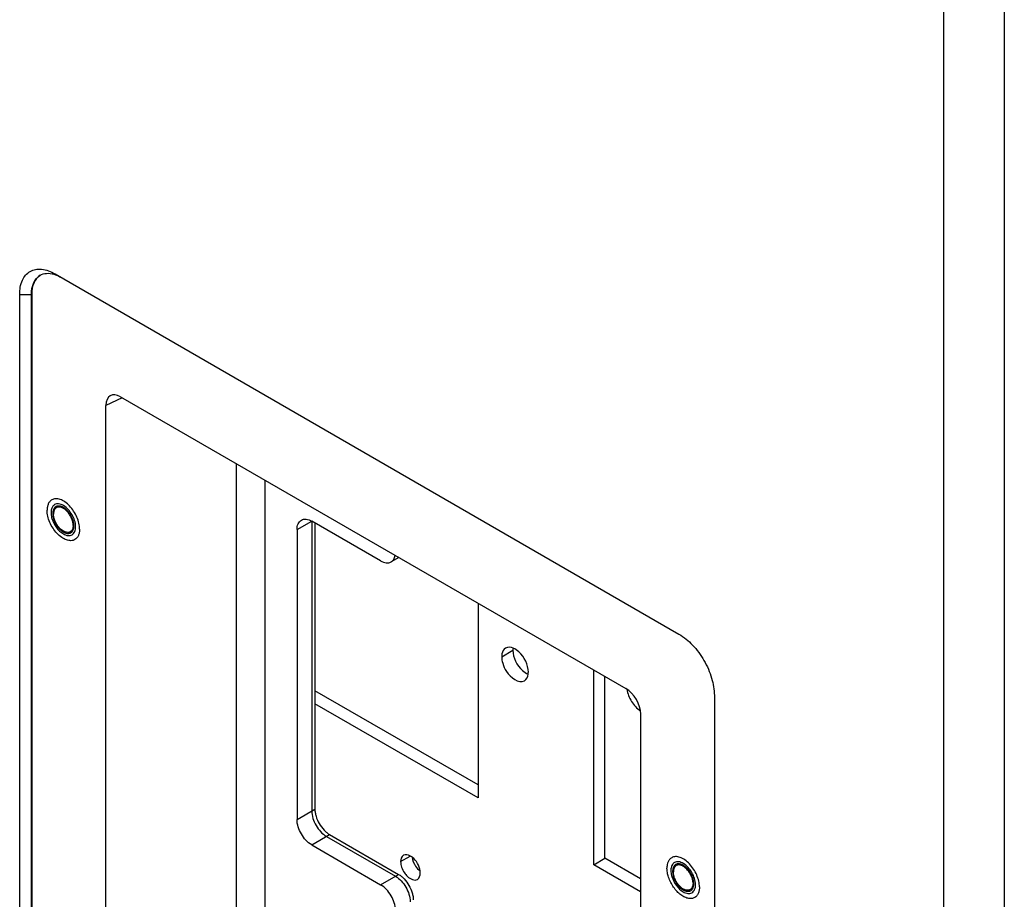
# Model space of a CAD drawing. Units: inches. Extents: x 0 to 151, y 0 to 98.
# Drawn here: x 16 to 22, y 56 to 61 of the extents above; entities that cross this region are included whole.
import ezdxf

# ---------------------------------------------------------------- set-up
doc = ezdxf.new("R2010")
doc.units = ezdxf.units.IN
doc.header["$LTSCALE"] = 8.311111
doc.header["$MEASUREMENT"] = 0
doc.linetypes.add('HIDDEN', pattern=[0.2, 0.1, -0.1])
doc.layers.get('0').update_dxf_attribs({"linetype": 'CONTINUOUS'})
doc.layers.add('02___PRT_ALL_AXES', color=7, linetype='CONTINUOUS')
doc.layers.add('DEFAULT_2', color=8, linetype='HIDDEN')

msp = doc.modelspace()

# ---------------------------------------------------------------- linework, layer by layer
at = {"color": 7, "linetype": 'CONTINUOUS'}
for p, q in [((21.1637, 73.257), (21.1637, 37.2474)), ((21.5078, 73.2518), (21.5078, 37.2716)), ((16.1366, 59.7478), (19.6665, 57.7098)), ((15.9361, 52.785), (15.9361, 59.6321)), ((15.9361, 59.6321), (16.0029, 59.6321)), ((16.0029, 59.6321), (16.0049, 59.6332)), ((16.0029, 52.785), (16.0029, 59.6321)), ((16.0049, 59.6332), (16.0049, 52.7861)), ((16.5164, 59.0471), (16.4238, 59.0042)), ((16.4238, 52.9314), (16.4238, 59.0042)), ((16.5072, 59.0524), (19.3666, 57.4015)), ((17.1608, 58.675), (17.1608, 53.357)), ((17.3234, 58.5812), (17.3234, 53.3545)), ((17.5054, 58.3008), (17.5889, 58.349)), ((17.5889, 58.349), (17.5889, 56.7095)), ((17.9787, 58.124), (17.5889, 58.349)), ((17.6066, 58.3388), (17.6066, 56.7197)), ((17.5054, 58.3008), (17.5054, 56.6613)), ((18.0816, 58.1434), (18.0377, 58.1181)), ((18.6638, 57.5816), (18.7274, 57.6183)), ((19.2481, 56.4417), (19.2481, 57.4699)), ((18.5303, 56.8561), (17.6066, 57.3894)), ((19.867, 57.3626), (19.867, 50.5156)), ((19.45, 57.2571), (19.45, 51.1843)), ((17.5054, 56.6613), (17.6066, 56.7197)), ((17.5889, 56.5167), (17.6901, 56.5751)), ((17.6724, 56.5649), (18.0622, 56.3399)), ((17.6901, 56.5751), (18.0799, 56.3501)), ((17.5889, 56.5167), (17.9787, 56.2917)), ((19.1845, 56.4049), (19.2481, 56.4417)), ((19.45, 56.3251), (19.2481, 56.4417)), ((17.9787, 56.2917), (18.0799, 56.3501))]:
    msp.add_line(p, q, dxfattribs=at)
at = {"color": 3, "linetype": 'CONTINUOUS'}
for p, q in [((18.5303, 57.8844), (18.5303, 56.7826)), ((19.1845, 56.4049), (19.1845, 57.5067)), ((18.5303, 56.7826), (17.6066, 57.3159)), ((19.45, 56.2516), (19.1845, 56.4049))]:
    msp.add_line(p, q, dxfattribs=at)
at = {"color": 7, "linetype": 'CONTINUOUS'}
for centre, radius, start, end in [((16.0867, 59.5983), 0.1539, 71.663, 73.6747), ((16.1362, 58.3562), 0.0937, 59.1412, 59.9985), ((19.6439, 56.3311), 0.0937, 59.1412, 59.9985)]:
    msp.add_arc(centre, radius, start, end, dxfattribs=at)
for centre, major_axis, ratio, start_param, end_param in [((16.5074, 58.9557), (-0.0592, 0.1026), 0.575778, 5.499165, 7.067223), ((19.3664, 57.3051), (-0.0591, 0.1023), 0.57894, -2.354816, -0.786759)]:
    msp.add_ellipse(centre, major_axis=major_axis, ratio=ratio, start_param=start_param, end_param=end_param, dxfattribs=at)
for points, knots in [([(15.9361, 59.6321), (15.9361, 59.6591), (15.9419, 59.699), (15.968, 59.7417), (15.9939, 59.7635), (16.0257, 59.775), (16.0757, 59.7763), (16.1131, 59.7613), (16.1366, 59.7478)], [0, 0, 0, 0, 0.273838, 0.390783, 0.500002, 0.60922, 0.726165, 1, 1, 1, 1]), ([(16.0029, 59.6321), (16.0029, 59.6546), (16.0084, 59.6965), (16.0359, 59.731), (16.0519, 59.7402)], [0, 0, 0, 0, 0.55075, 1, 1, 1, 1]), ([(16.0528, 59.7408), (16.0372, 59.7314), (16.0103, 59.6971), (16.0049, 59.6555), (16.0049, 59.6332)], [0, 0, 0, 0, 0.449508, 1, 1, 1, 1]), ([(16.0519, 59.7402), (16.0627, 59.7465), (16.0894, 59.754), (16.1164, 59.75), (16.13, 59.746)], [0, 0, 0, 0, 0.470356, 1, 1, 1, 1]), ([(16.1352, 59.7444), (16.1381, 59.7434), (16.1501, 59.739), (16.1616, 59.7334), (16.17, 59.7285)], [0, 0, 0, 0, 0.239412, 1, 1, 1, 1]), ([(16.1181, 58.4696), (16.1138, 58.4671), (16.1057, 58.4604), (16.0972, 58.4464), (16.0921, 58.4292), (16.0911, 58.4167), (16.0911, 58.4101)], [0, 0, 0, 0, 0.217772, 0.450952, 0.710198, 1, 1, 1, 1]), ([(16.275, 58.3039), (16.275, 58.315), (16.2719, 58.3384), (16.2603, 58.3727), (16.2424, 58.4058), (16.2197, 58.4348), (16.194, 58.4576), (16.1707, 58.4703), (16.1525, 58.4752), (16.14, 58.4761), (16.1283, 58.4744), (16.1213, 58.4714), (16.1181, 58.4696)], [0, 0, 0, 0, 0.12868, 0.270273, 0.417429, 0.561775, 0.695446, 0.812711, 0.864676, 0.91251, 0.95714, 1, 1, 1, 1]), ([(16.1831, 58.4374), (16.1749, 58.4421), (16.1586, 58.4488), (16.1405, 58.4461), (16.1338, 58.4422)], [0, 0, 0, 0, 0.550745, 1, 1, 1, 1]), ([(16.2481, 58.2444), (16.2448, 58.2426), (16.2378, 58.2396), (16.2261, 58.2379), (16.2136, 58.2389), (16.1954, 58.2437), (16.1721, 58.2564), (16.1464, 58.2792), (16.1237, 58.3083), (16.1058, 58.3413), (16.0942, 58.3756), (16.0911, 58.399), (16.0911, 58.4101)], [0, 0, 0, 0, 0.04286, 0.08749, 0.135324, 0.187289, 0.304554, 0.438225, 0.582571, 0.729727, 0.87132, 1, 1, 1, 1]), ([(16.1338, 58.4422), (16.1289, 58.4394), (16.12, 58.4303), (16.1135, 58.4111), (16.113, 58.3879), (16.1201, 58.3531), (16.1411, 58.312), (16.1678, 58.2854), (16.1831, 58.2766)], [0, 0, 0, 0, 0.087148, 0.186863, 0.304543, 0.438686, 0.730137, 1, 1, 1, 1]), ([(16.1437, 58.4252), (16.1411, 58.4237), (16.1362, 58.4196), (16.1311, 58.4112), (16.128, 58.4007), (16.1274, 58.3931), (16.1274, 58.3892)], [0, 0, 0, 0, 0.217773, 0.450953, 0.710193, 1, 1, 1, 1]), ([(16.2387, 58.3249), (16.2387, 58.3316), (16.2368, 58.3457), (16.2298, 58.3665), (16.219, 58.3865), (16.2052, 58.4042), (16.1896, 58.4179), (16.1734, 58.4268), (16.1597, 58.4295), (16.1499, 58.4281), (16.1456, 58.4263), (16.1437, 58.4252)], [0, 0, 0, 0, 0.128736, 0.270391, 0.41761, 0.56202, 0.695748, 0.813064, 0.912472, 0.957121, 1, 1, 1, 1]), ([(16.2526, 58.3182), (16.2523, 58.3416), (16.2362, 58.3877), (16.2044, 58.4247), (16.1843, 58.4367)], [0, 0, 0, 0, 0.499995, 1, 1, 1, 1]), ([(16.2224, 58.2888), (16.2205, 58.2877), (16.2162, 58.2859), (16.2064, 58.2845), (16.1927, 58.2872), (16.1765, 58.2961), (16.1609, 58.3099), (16.1471, 58.3275), (16.1363, 58.3475), (16.1293, 58.3683), (16.1274, 58.3824), (16.1274, 58.3892)], [0, 0, 0, 0, 0.042879, 0.087528, 0.186936, 0.304252, 0.43798, 0.58239, 0.729609, 0.871264, 1, 1, 1, 1]), ([(17.5054, 58.3008), (17.5054, 58.312), (17.5081, 58.333), (17.5219, 58.3502), (17.5299, 58.3548)], [0, 0, 0, 0, 0.550749, 1, 1, 1, 1]), ([(17.5299, 58.3548), (17.5378, 58.3594), (17.5596, 58.3627), (17.5791, 58.3546), (17.5889, 58.349)], [0, 0, 0, 0, 0.449253, 1, 1, 1, 1]), ([(16.2387, 58.3249), (16.2387, 58.3209), (16.2381, 58.3133), (16.2351, 58.3029), (16.2299, 58.2944), (16.225, 58.2903), (16.2224, 58.2888)], [0, 0, 0, 0, 0.289807, 0.549047, 0.782227, 1, 1, 1, 1]), ([(16.2323, 58.2718), (16.2391, 58.2757), (16.2507, 58.2906), (16.2528, 58.3086), (16.2526, 58.3182)], [0, 0, 0, 0, 0.4478, 1, 1, 1, 1]), ([(16.275, 58.3039), (16.275, 58.2973), (16.274, 58.2848), (16.2689, 58.2676), (16.2604, 58.2536), (16.2523, 58.2469), (16.2481, 58.2444)], [0, 0, 0, 0, 0.289802, 0.549048, 0.782228, 1, 1, 1, 1]), ([(16.1831, 58.2766), (16.1912, 58.2719), (16.2075, 58.2652), (16.2256, 58.2679), (16.2323, 58.2718)], [0, 0, 0, 0, 0.550745, 1, 1, 1, 1]), ([(17.9787, 58.124), (17.9884, 58.1183), (18.0079, 58.1102), (18.0297, 58.1135), (18.0377, 58.1181)], [0, 0, 0, 0, 0.550747, 1, 1, 1, 1]), ([(18.0377, 58.1181), (18.0437, 58.1216), (18.0547, 58.1329), (18.0594, 58.1475), (18.0608, 58.1554)], [0, 0, 0, 0, 0.465236, 1, 1, 1, 1]), ([(19.6665, 57.7098), (19.695, 57.6934), (19.7488, 57.6481), (19.8117, 57.5622), (19.8547, 57.4648), (19.867, 57.3955), (19.867, 57.3626)], [0, 0, 0, 0, 0.237218, 0.499999, 0.76278, 1, 1, 1, 1]), ([(18.7281, 57.6293), (18.7278, 57.6275), (18.7275, 57.6239), (18.7274, 57.6202), (18.7274, 57.6183)], [0, 0, 0, 0, 0.491949, 1, 1, 1, 1]), ([(18.7274, 57.6183), (18.7274, 57.5763), (18.756, 57.5202), (18.8009, 57.4879), (18.8126, 57.4829)], [0, 0, 0, 0, 0.767472, 1, 1, 1, 1]), ([(19.3721, 57.3979), (19.3758, 57.3733), (19.3947, 57.3268), (19.4282, 57.2889), (19.4484, 57.2757)], [0, 0, 0, 0, 0.506536, 1, 1, 1, 1]), ([(17.6066, 56.7197), (17.6066, 56.7131), (17.6078, 56.6994), (17.6144, 56.6712), (17.6296, 56.6366), (17.652, 56.6061), (17.6731, 56.5863), (17.6844, 56.5784), (17.6901, 56.5751)], [0, 0, 0, 0, 0.114261, 0.237538, 0.500001, 0.762464, 0.88574, 1, 1, 1, 1]), ([(17.5889, 56.7095), (17.5889, 56.6809), (17.6085, 56.6244), (17.6476, 56.5792), (17.6724, 56.5649)], [0, 0, 0, 0, 0.500001, 1, 1, 1, 1]), ([(17.5889, 56.5167), (17.5641, 56.531), (17.525, 56.5762), (17.5054, 56.6327), (17.5054, 56.6613)], [0, 0, 0, 0, 0.499999, 1, 1, 1, 1]), ([(19.6258, 56.4445), (19.6214, 56.4419), (19.6131, 56.435), (19.6077, 56.4257), (19.6055, 56.4207)], [0, 0, 0, 0, 0.482141, 1, 1, 1, 1]), ([(19.7827, 56.2788), (19.7827, 56.2899), (19.7796, 56.3133), (19.768, 56.3476), (19.7501, 56.3806), (19.7274, 56.4097), (19.7017, 56.4325), (19.6784, 56.4452), (19.6602, 56.45), (19.6477, 56.451), (19.636, 56.4492), (19.629, 56.4463), (19.6258, 56.4445)], [0, 0, 0, 0, 0.12868, 0.270273, 0.417429, 0.561775, 0.695446, 0.812711, 0.864676, 0.91251, 0.95714, 1, 1, 1, 1]), ([(19.6055, 56.4207), (19.6044, 56.4182), (19.6002, 56.4067), (19.5988, 56.3943), (19.5988, 56.3849)], [0, 0, 0, 0, 0.230581, 1, 1, 1, 1]), ([(19.6415, 56.4171), (19.6366, 56.4143), (19.6277, 56.4052), (19.6212, 56.386), (19.6207, 56.3628), (19.6278, 56.3279), (19.6488, 56.2869), (19.6755, 56.2603), (19.6908, 56.2515)], [0, 0, 0, 0, 0.087148, 0.186863, 0.304543, 0.438686, 0.730137, 1, 1, 1, 1]), ([(19.6514, 56.4001), (19.6488, 56.3986), (19.6439, 56.3945), (19.6388, 56.386), (19.6357, 56.3756), (19.6351, 56.368), (19.6351, 56.364)], [0, 0, 0, 0, 0.217773, 0.450953, 0.710193, 1, 1, 1, 1]), ([(19.6908, 56.4122), (19.6826, 56.4169), (19.6664, 56.4237), (19.6482, 56.421), (19.6415, 56.4171)], [0, 0, 0, 0, 0.550745, 1, 1, 1, 1]), ([(19.7464, 56.2997), (19.7464, 56.3065), (19.7446, 56.3206), (19.7375, 56.3414), (19.7267, 56.3614), (19.7129, 56.379), (19.6974, 56.3928), (19.6811, 56.4017), (19.6674, 56.4044), (19.6576, 56.403), (19.6533, 56.4012), (19.6514, 56.4001)], [0, 0, 0, 0, 0.128736, 0.270391, 0.41761, 0.56202, 0.695748, 0.813064, 0.912472, 0.957121, 1, 1, 1, 1]), ([(19.7603, 56.2931), (19.76, 56.3165), (19.7439, 56.3626), (19.7121, 56.3995), (19.692, 56.4115)], [0, 0, 0, 0, 0.499995, 1, 1, 1, 1]), ([(18.0622, 56.3399), (18.087, 56.3256), (18.1261, 56.2804), (18.1457, 56.2238), (18.1457, 56.1952)], [0, 0, 0, 0, 0.499999, 1, 1, 1, 1]), ([(18.0799, 56.3501), (18.0856, 56.3468), (18.0969, 56.3389), (18.118, 56.3191), (18.1403, 56.2886), (18.1556, 56.254), (18.1622, 56.2258), (18.1634, 56.212), (18.1634, 56.2054)], [0, 0, 0, 0, 0.11426, 0.237536, 0.499999, 0.762462, 0.885739, 1, 1, 1, 1]), ([(19.6055, 56.3415), (19.6044, 56.3452), (19.6007, 56.3594), (19.5988, 56.3741), (19.5988, 56.3849)], [0, 0, 0, 0, 0.263747, 1, 1, 1, 1]), ([(19.7558, 56.2193), (19.7531, 56.2177), (19.7473, 56.2152), (19.7343, 56.2125), (19.7159, 56.2141), (19.6935, 56.2231), (19.6711, 56.2384), (19.65, 56.2591), (19.6312, 56.284), (19.6159, 56.3117), (19.6084, 56.3315), (19.6055, 56.3415)], [0, 0, 0, 0, 0.043192, 0.087652, 0.184127, 0.295092, 0.421193, 0.559816, 0.706332, 0.855049, 1, 1, 1, 1]), ([(19.7301, 56.2637), (19.7282, 56.2626), (19.7239, 56.2608), (19.7142, 56.2594), (19.7004, 56.262), (19.6842, 56.2709), (19.6686, 56.2847), (19.6548, 56.3023), (19.644, 56.3224), (19.637, 56.3431), (19.6351, 56.3573), (19.6351, 56.364)], [0, 0, 0, 0, 0.042879, 0.087528, 0.186936, 0.304252, 0.43798, 0.58239, 0.729609, 0.871264, 1, 1, 1, 1]), ([(18.0622, 56.147), (18.0622, 56.1756), (18.0426, 56.2321), (18.0034, 56.2773), (17.9787, 56.2917)], [0, 0, 0, 0, 0.500001, 1, 1, 1, 1]), ([(19.7464, 56.2997), (19.7464, 56.2957), (19.7458, 56.2882), (19.7428, 56.2777), (19.7376, 56.2693), (19.7327, 56.2652), (19.7301, 56.2637)], [0, 0, 0, 0, 0.289807, 0.549047, 0.782227, 1, 1, 1, 1]), ([(19.74, 56.2466), (19.7468, 56.2506), (19.7584, 56.2655), (19.7605, 56.2834), (19.7603, 56.2931)], [0, 0, 0, 0, 0.4478, 1, 1, 1, 1]), ([(19.7827, 56.2788), (19.7827, 56.2722), (19.7817, 56.2597), (19.7766, 56.2425), (19.7681, 56.2285), (19.76, 56.2218), (19.7558, 56.2193)], [0, 0, 0, 0, 0.289802, 0.549048, 0.782228, 1, 1, 1, 1]), ([(19.6908, 56.2515), (19.6989, 56.2468), (19.7152, 56.2401), (19.7333, 56.2428), (19.74, 56.2466)], [0, 0, 0, 0, 0.550745, 1, 1, 1, 1])]:
    msp.add_open_spline(points, degree=3, knots=knots, dxfattribs=at)
at = {"color": 3, "linetype": 'CONTINUOUS'}
for points, knots in [([(18.6858, 57.6303), (18.6747, 57.6239), (18.665, 57.6049), (18.6638, 57.5869), (18.6638, 57.5816)], [0, 0, 0, 0, 0.705038, 1, 1, 1, 1]), ([(18.8144, 57.4946), (18.8144, 57.5366), (18.7858, 57.5927), (18.7409, 57.625), (18.7292, 57.63)], [0, 0, 0, 0, 0.767472, 1, 1, 1, 1]), ([(18.6695, 57.545), (18.6744, 57.5285), (18.6947, 57.4812), (18.7594, 57.4269), (18.7923, 57.4458)], [0, 0, 0, 0, 0.310867, 1, 1, 1, 1]), ([(18.8137, 57.4835), (18.8139, 57.4854), (18.8143, 57.489), (18.8144, 57.4927), (18.8144, 57.4946)], [0, 0, 0, 0, 0.491949, 1, 1, 1, 1])]:
    msp.add_open_spline(points, degree=3, knots=knots, dxfattribs=at)
for points in [[(18.7292, 57.63), (18.7159, 57.6356), (18.6983, 57.6375), (18.6858, 57.6303)], [(18.6638, 57.5816), (18.6638, 57.5692), (18.666, 57.5568), (18.6695, 57.545)], [(18.7923, 57.4458), (18.8048, 57.4531), (18.8119, 57.4692), (18.8137, 57.4835)]]:
    msp.add_open_spline(points, degree=3, dxfattribs=at)
at = {"layer": '02___PRT_ALL_AXES', "color": 7, "linetype": 'CONTINUOUS'}
msp.add_line((18.0918, 56.4221), (18.1461, 56.4535), dxfattribs=at)
at = {"layer": '02___PRT_ALL_AXES', "color": 3, "linetype": 'CONTINUOUS'}
for points in [[(18.1081, 56.4582), (18.0967, 56.4516), (18.0918, 56.4353), (18.0918, 56.4221)], [(18.2023, 56.3694), (18.1982, 56.399), (18.1811, 56.4287), (18.1577, 56.4473)], [(18.0918, 56.4221), (18.0918, 56.4116), (18.094, 56.401), (18.0973, 56.391)], [(18.0973, 56.391), (18.101, 56.38), (18.1063, 56.3694), (18.1128, 56.3598)], [(18.1869, 56.3218), (18.1983, 56.3284), (18.2032, 56.3446), (18.2032, 56.3578)]]:
    msp.add_open_spline(points, degree=3, dxfattribs=at)
for points, knots in [([(18.1577, 56.4473), (18.1535, 56.4506), (18.1395, 56.4603), (18.1186, 56.4642), (18.1081, 56.4582)], [0, 0, 0, 0, 0.306884, 1, 1, 1, 1]), ([(18.1128, 56.3598), (18.1179, 56.3521), (18.1347, 56.3304), (18.1699, 56.312), (18.1869, 56.3218)], [0, 0, 0, 0, 0.320914, 1, 1, 1, 1]), ([(18.2032, 56.3578), (18.2032, 56.3597), (18.203, 56.3636), (18.2026, 56.3674), (18.2023, 56.3694)], [0, 0, 0, 0, 0.489085, 1, 1, 1, 1])]:
    msp.add_open_spline(points, degree=3, knots=knots, dxfattribs=at)
at = {"layer": '02___PRT_ALL_AXES', "color": 7, "linetype": 'CONTINUOUS'}
for points in [[(18.1563, 56.4473), (18.1588, 56.4293), (18.1663, 56.4116), (18.1764, 56.3965)], [(18.1764, 56.3965), (18.1832, 56.3864), (18.1914, 56.377), (18.201, 56.3694)]]:
    msp.add_open_spline(points, degree=3, dxfattribs=at)
at = {"layer": 'DEFAULT_2', "color": 8, "linetype": 'HIDDEN'}
for points in [[(16.2432, 58.3223), (16.2431, 58.3235), (16.2429, 58.3258), (16.2426, 58.3288), (16.2424, 58.3311), (16.2423, 58.3326), (16.2422, 58.3338), (16.2422, 58.3347), (16.2421, 58.3354), (16.2421, 58.3359), (16.242, 58.3362), (16.242, 58.3364), (16.242, 58.3367), (16.2419, 58.337), (16.2418, 58.3375), (16.2416, 58.3383), (16.2414, 58.3392), (16.2411, 58.3405), (16.2407, 58.342), (16.2403, 58.3439), (16.2399, 58.3458), (16.2395, 58.3473), (16.2393, 58.3486), (16.239, 58.3495), (16.2389, 58.3503), (16.2387, 58.3508), (16.2387, 58.3511), (16.2386, 58.3514), (16.2385, 58.3516), (16.2384, 58.3519), (16.2382, 58.3525), (16.2379, 58.3533), (16.2376, 58.3542), (16.2371, 58.3555), (16.2366, 58.3571), (16.2359, 58.3589), (16.2352, 58.3608), (16.2346, 58.3624), (16.2341, 58.3637), (16.2338, 58.3646), (16.2335, 58.3654), (16.2333, 58.366), (16.2332, 58.3663), (16.2331, 58.3665), (16.233, 58.3667), (16.2328, 58.3671), (16.2326, 58.3676), (16.2322, 58.3684), (16.2317, 58.3693), (16.2311, 58.3706), (16.2303, 58.3722), (16.2293, 58.374), (16.2284, 58.3759), (16.2276, 58.3775), (16.227, 58.3787), (16.2265, 58.3797), (16.2261, 58.3805), (16.2258, 58.381), (16.2257, 58.3813), (16.2256, 58.3816), (16.2254, 58.3818), (16.2252, 58.3821), (16.2249, 58.3826), (16.2244, 58.3833), (16.2239, 58.3841), (16.2231, 58.3853), (16.2222, 58.3867), (16.221, 58.3885), (16.2199, 58.3902), (16.2189, 58.3916), (16.2182, 58.3928), (16.2176, 58.3936), (16.2171, 58.3944), (16.2168, 58.3949), (16.2166, 58.3952), (16.2165, 58.3954), (16.2163, 58.3956), (16.2161, 58.3958), (16.2157, 58.3963), (16.2152, 58.3969), (16.2145, 58.3977), (16.2137, 58.3987), (16.2126, 58.4), (16.2113, 58.4016), (16.21, 58.4031), (16.2089, 58.4044), (16.2081, 58.4054), (16.2074, 58.4062), (16.2069, 58.4068), (16.2065, 58.4073), (16.2063, 58.4076), (16.2062, 58.4078), (16.206, 58.4079), (16.2057, 58.4081), (16.2053, 58.4085), (16.2047, 58.4091), (16.204, 58.4097), (16.2031, 58.4106), (16.2019, 58.4117), (16.2005, 58.413), (16.1991, 58.4143), (16.198, 58.4154), (16.197, 58.4162), (16.1963, 58.4169), (16.1957, 58.4174), (16.1953, 58.4178), (16.1951, 58.418), (16.1949, 58.4182), (16.1947, 58.4183), (16.1945, 58.4185), (16.1941, 58.4188), (16.1934, 58.4192), (16.1927, 58.4197), (16.1917, 58.4204), (16.1905, 58.4213), (16.189, 58.4223), (16.1875, 58.4233), (16.1863, 58.4242), (16.1853, 58.4249), (16.1845, 58.4254), (16.1839, 58.4258), (16.1835, 58.4261), (16.1832, 58.4263), (16.1831, 58.4264), (16.1829, 58.4265), (16.1826, 58.4266), (16.1822, 58.4268), (16.1816, 58.4271), (16.1809, 58.4274), (16.1799, 58.4279), (16.1787, 58.4284), (16.1772, 58.4291), (16.1758, 58.4298), (16.1745, 58.4304), (16.1736, 58.4308), (16.1728, 58.4312), (16.1722, 58.4314), (16.1718, 58.4316), (16.1716, 58.4317), (16.1714, 58.4318), (16.1712, 58.4319), (16.171, 58.4319), (16.1706, 58.432), (16.17, 58.4322), (16.1693, 58.4323), (16.1683, 58.4325), (16.1672, 58.4328), (16.1658, 58.4331), (16.1644, 58.4334), (16.1632, 58.4337), (16.1623, 58.4339), (16.1616, 58.4341), (16.161, 58.4342), (16.1606, 58.4343), (16.1603, 58.4344), (16.1601, 58.4344), (16.16, 58.4344), (16.1598, 58.4344), (16.1594, 58.4344), (16.1589, 58.4344), (16.1582, 58.4343), (16.1573, 58.4343), (16.1563, 58.4343), (16.155, 58.4342), (16.1537, 58.4342), (16.1526, 58.4341), (16.1517, 58.4341), (16.1511, 58.4341), (16.1505, 58.434), (16.1502, 58.434), (16.15, 58.434), (16.1498, 58.434), (16.1496, 58.434), (16.1495, 58.4339), (16.1491, 58.4338), (16.1486, 58.4336), (16.1481, 58.4334), (16.1473, 58.4331), (16.1463, 58.4327), (16.1452, 58.4323), (16.144, 58.4319), (16.1431, 58.4315), (16.1423, 58.4313), (16.1417, 58.431), (16.1412, 58.4309), (16.1409, 58.4307), (16.1407, 58.4307), (16.1405, 58.4306), (16.1404, 58.4305), (16.1403, 58.4304), (16.14, 58.4302), (16.1396, 58.4299), (16.1392, 58.4295), (16.1385, 58.429), (16.1378, 58.4283), (16.1368, 58.4275), (16.1359, 58.4268), (16.1351, 58.4261), (16.1345, 58.4256), (16.134, 58.4252), (16.1337, 58.4249), (16.1334, 58.4247), (16.1332, 58.4245), (16.1331, 58.4245), (16.133, 58.4243), (16.1329, 58.4241), (16.1327, 58.4238), (16.1324, 58.4234), (16.1321, 58.4228), (16.1316, 58.4221), (16.131, 58.4212), (16.1303, 58.4201), (16.1296, 58.419), (16.1291, 58.4181), (16.1286, 58.4174), (16.1283, 58.4168), (16.128, 58.4164), (16.1278, 58.416), (16.1277, 58.4159), (16.1276, 58.4157), (16.1275, 58.4155), (16.1274, 58.4153), (16.1273, 58.4149), (16.1271, 58.4143), (16.1269, 58.4137), (16.1266, 58.4127), (16.1263, 58.4116), (16.1258, 58.4102), (16.1254, 58.4089), (16.1251, 58.4077), (16.1248, 58.4068), (16.1246, 58.4061), (16.1244, 58.4055), (16.1243, 58.4051), (16.1242, 58.4049), (16.1241, 58.4048), (16.1241, 58.4045), (16.1241, 58.4043), (16.124, 58.4038), (16.124, 58.4031), (16.1239, 58.4023), (16.1238, 58.4012), (16.1237, 58.3999), (16.1235, 58.3977), (16.1232, 58.395), (16.123, 58.3928), (16.1229, 58.3917)], [(16.1229, 58.3917), (16.123, 58.3905), (16.1232, 58.3882), (16.1235, 58.3852), (16.1237, 58.3829), (16.1238, 58.3814), (16.1239, 58.3802), (16.1239, 58.3793), (16.124, 58.3786), (16.124, 58.3781), (16.1241, 58.3778), (16.1241, 58.3776), (16.1241, 58.3773), (16.1242, 58.377), (16.1243, 58.3765), (16.1245, 58.3757), (16.1247, 58.3748), (16.125, 58.3735), (16.1254, 58.372), (16.1258, 58.3701), (16.1262, 58.3682), (16.1266, 58.3667), (16.1268, 58.3654), (16.1271, 58.3645), (16.1272, 58.3637), (16.1274, 58.3632), (16.1274, 58.3629), (16.1275, 58.3626), (16.1276, 58.3624), (16.1277, 58.3621), (16.1279, 58.3615), (16.1282, 58.3608), (16.1285, 58.3598), (16.129, 58.3585), (16.1295, 58.357), (16.1302, 58.3551), (16.1309, 58.3532), (16.1315, 58.3516), (16.132, 58.3503), (16.1323, 58.3494), (16.1326, 58.3486), (16.1328, 58.3481), (16.1329, 58.3477), (16.133, 58.3475), (16.1331, 58.3473), (16.1333, 58.347), (16.1335, 58.3464), (16.1339, 58.3456), (16.1344, 58.3447), (16.135, 58.3434), (16.1358, 58.3419), (16.1368, 58.34), (16.1377, 58.3381), (16.1385, 58.3365), (16.1391, 58.3353), (16.1396, 58.3344), (16.14, 58.3336), (16.1403, 58.333), (16.1404, 58.3327), (16.1405, 58.3325), (16.1407, 58.3323), (16.1409, 58.332), (16.1412, 58.3315), (16.1417, 58.3307), (16.1423, 58.3299), (16.143, 58.3287), (16.144, 58.3273), (16.1451, 58.3256), (16.1462, 58.3238), (16.1472, 58.3224), (16.1479, 58.3212), (16.1485, 58.3204), (16.149, 58.3196), (16.1493, 58.3191), (16.1495, 58.3189), (16.1496, 58.3186), (16.1498, 58.3184), (16.15, 58.3182), (16.1504, 58.3177), (16.1509, 58.3171), (16.1516, 58.3163), (16.1524, 58.3153), (16.1535, 58.314), (16.1548, 58.3125), (16.1561, 58.3109), (16.1572, 58.3096), (16.158, 58.3086), (16.1587, 58.3078), (16.1592, 58.3072), (16.1596, 58.3067), (16.1598, 58.3065), (16.16, 58.3063), (16.1601, 58.3061), (16.1604, 58.3059), (16.1608, 58.3055), (16.1614, 58.305), (16.1621, 58.3043), (16.163, 58.3034), (16.1642, 58.3024), (16.1656, 58.3011), (16.167, 58.2997), (16.1681, 58.2987), (16.1691, 58.2978), (16.1698, 58.2971), (16.1704, 58.2966), (16.1708, 58.2962), (16.171, 58.296), (16.1712, 58.2958), (16.1714, 58.2957), (16.1716, 58.2955), (16.172, 58.2952), (16.1727, 58.2948), (16.1734, 58.2943), (16.1744, 58.2936), (16.1756, 58.2927), (16.1771, 58.2917), (16.1786, 58.2907), (16.1798, 58.2898), (16.1808, 58.2891), (16.1816, 58.2886), (16.1822, 58.2882), (16.1826, 58.2879), (16.1829, 58.2877), (16.1831, 58.2876), (16.1832, 58.2875), (16.1835, 58.2874), (16.1839, 58.2872), (16.1845, 58.2869), (16.1852, 58.2866), (16.1862, 58.2861), (16.1874, 58.2856), (16.1889, 58.2849), (16.1903, 58.2842), (16.1916, 58.2837), (16.1925, 58.2832), (16.1933, 58.2829), (16.1939, 58.2826), (16.1943, 58.2824), (16.1945, 58.2823), (16.1947, 58.2822), (16.1949, 58.2822), (16.1951, 58.2821), (16.1955, 58.282), (16.1961, 58.2819), (16.1968, 58.2817), (16.1978, 58.2815), (16.1989, 58.2812), (16.2003, 58.2809), (16.2017, 58.2806), (16.2029, 58.2803), (16.2039, 58.2801), (16.2046, 58.2799), (16.2051, 58.2798), (16.2055, 58.2797), (16.2058, 58.2797), (16.206, 58.2796), (16.2061, 58.2796), (16.2063, 58.2796), (16.2067, 58.2796), (16.2073, 58.2797), (16.2079, 58.2797), (16.2088, 58.2797), (16.2098, 58.2798), (16.2111, 58.2798), (16.2124, 58.2799), (16.2135, 58.2799), (16.2144, 58.2799), (16.215, 58.28), (16.2156, 58.28), (16.2159, 58.28), (16.2162, 58.28), (16.2163, 58.28), (16.2165, 58.2801), (16.2167, 58.2801), (16.217, 58.2802), (16.2175, 58.2804), (16.218, 58.2806), (16.2188, 58.2809), (16.2198, 58.2813), (16.2209, 58.2817), (16.2221, 58.2821), (16.2231, 58.2825), (16.2238, 58.2828), (16.2244, 58.283), (16.2249, 58.2832), (16.2252, 58.2833), (16.2254, 58.2833), (16.2256, 58.2834), (16.2257, 58.2835), (16.2258, 58.2836), (16.2261, 58.2838), (16.2265, 58.2842), (16.2269, 58.2846), (16.2276, 58.2851), (16.2283, 58.2857), (16.2293, 58.2865), (16.2302, 58.2873), (16.231, 58.2879), (16.2316, 58.2884), (16.2321, 58.2888), (16.2325, 58.2891), (16.2327, 58.2893), (16.2329, 58.2895), (16.233, 58.2896), (16.2331, 58.2897), (16.2332, 58.2899), (16.2334, 58.2902), (16.2337, 58.2907), (16.234, 58.2912), (16.2345, 58.2919), (16.2351, 58.2928), (16.2358, 58.2939), (16.2365, 58.295), (16.237, 58.2959), (16.2375, 58.2967), (16.2378, 58.2972), (16.2381, 58.2977), (16.2383, 58.298), (16.2385, 58.2982), (16.2386, 58.2983), (16.2386, 58.2985), (16.2387, 58.2987), (16.2388, 58.2991), (16.239, 58.2997), (16.2392, 58.3004), (16.2395, 58.3013), (16.2398, 58.3024), (16.2403, 58.3038), (16.2407, 58.3052), (16.241, 58.3063), (16.2413, 58.3072), (16.2415, 58.3079), (16.2417, 58.3085), (16.2418, 58.3089), (16.2419, 58.3091), (16.242, 58.3093), (16.242, 58.3095), (16.242, 58.3097), (16.2421, 58.3102), (16.2421, 58.3109), (16.2422, 58.3117), (16.2423, 58.3128), (16.2424, 58.3142), (16.2426, 58.3163), (16.2429, 58.3191), (16.2431, 58.3212), (16.2432, 58.3223)], [(19.7509, 56.2972), (19.7508, 56.2984), (19.7506, 56.3007), (19.7503, 56.3037), (19.7502, 56.306), (19.75, 56.3075), (19.7499, 56.3087), (19.7499, 56.3096), (19.7498, 56.3103), (19.7498, 56.3108), (19.7497, 56.3111), (19.7497, 56.3113), (19.7497, 56.3116), (19.7496, 56.3119), (19.7495, 56.3124), (19.7493, 56.3132), (19.7491, 56.3141), (19.7488, 56.3154), (19.7484, 56.3169), (19.748, 56.3188), (19.7476, 56.3206), (19.7472, 56.3222), (19.747, 56.3234), (19.7468, 56.3244), (19.7466, 56.3252), (19.7465, 56.3257), (19.7464, 56.326), (19.7463, 56.3262), (19.7462, 56.3265), (19.7461, 56.3268), (19.7459, 56.3273), (19.7456, 56.3281), (19.7453, 56.3291), (19.7448, 56.3303), (19.7443, 56.3319), (19.7436, 56.3338), (19.7429, 56.3357), (19.7423, 56.3373), (19.7419, 56.3385), (19.7415, 56.3395), (19.7412, 56.3403), (19.741, 56.3408), (19.7409, 56.3411), (19.7408, 56.3414), (19.7407, 56.3416), (19.7405, 56.3419), (19.7403, 56.3425), (19.7399, 56.3433), (19.7394, 56.3442), (19.7388, 56.3455), (19.738, 56.347), (19.737, 56.3489), (19.7361, 56.3508), (19.7353, 56.3523), (19.7347, 56.3536), (19.7342, 56.3545), (19.7338, 56.3553), (19.7335, 56.3559), (19.7334, 56.3562), (19.7333, 56.3564), (19.7331, 56.3566), (19.7329, 56.3569), (19.7326, 56.3574), (19.7321, 56.3581), (19.7316, 56.359), (19.7308, 56.3602), (19.7299, 56.3616), (19.7287, 56.3633), (19.7276, 56.3651), (19.7267, 56.3665), (19.7259, 56.3677), (19.7253, 56.3685), (19.7249, 56.3692), (19.7245, 56.3697), (19.7243, 56.37), (19.7242, 56.3703), (19.724, 56.3704), (19.7238, 56.3707), (19.7234, 56.3711), (19.7229, 56.3718), (19.7223, 56.3726), (19.7214, 56.3736), (19.7203, 56.3749), (19.719, 56.3764), (19.7177, 56.378), (19.7167, 56.3793), (19.7158, 56.3803), (19.7152, 56.3811), (19.7146, 56.3817), (19.7142, 56.3822), (19.714, 56.3824), (19.7139, 56.3826), (19.7137, 56.3828), (19.7135, 56.383), (19.713, 56.3834), (19.7125, 56.3839), (19.7118, 56.3846), (19.7108, 56.3854), (19.7097, 56.3865), (19.7083, 56.3878), (19.7068, 56.3891), (19.7057, 56.3902), (19.7047, 56.3911), (19.704, 56.3917), (19.7035, 56.3923), (19.7031, 56.3927), (19.7028, 56.3929), (19.7026, 56.3931), (19.7025, 56.3932), (19.7022, 56.3934), (19.7018, 56.3937), (19.7012, 56.3941), (19.7004, 56.3946), (19.6994, 56.3953), (19.6982, 56.3961), (19.6967, 56.3972), (19.6952, 56.3982), (19.694, 56.3991), (19.693, 56.3997), (19.6922, 56.4003), (19.6916, 56.4007), (19.6912, 56.401), (19.6909, 56.4011), (19.6908, 56.4013), (19.6906, 56.4014), (19.6903, 56.4015), (19.6899, 56.4017), (19.6893, 56.402), (19.6886, 56.4023), (19.6876, 56.4027), (19.6864, 56.4033), (19.6849, 56.404), (19.6835, 56.4047), (19.6822, 56.4052), (19.6813, 56.4057), (19.6805, 56.406), (19.6799, 56.4063), (19.6795, 56.4065), (19.6793, 56.4066), (19.6791, 56.4067), (19.6789, 56.4067), (19.6787, 56.4068), (19.6783, 56.4069), (19.6777, 56.407), (19.677, 56.4072), (19.676, 56.4074), (19.6749, 56.4077), (19.6735, 56.408), (19.6721, 56.4083), (19.6709, 56.4086), (19.67, 56.4088), (19.6693, 56.4089), (19.6687, 56.4091), (19.6683, 56.4092), (19.668, 56.4092), (19.6679, 56.4093), (19.6677, 56.4093), (19.6675, 56.4093), (19.6671, 56.4092), (19.6666, 56.4092), (19.6659, 56.4092), (19.6651, 56.4092), (19.664, 56.4091), (19.6627, 56.4091), (19.6614, 56.409), (19.6603, 56.409), (19.6594, 56.409), (19.6588, 56.4089), (19.6583, 56.4089), (19.6579, 56.4089), (19.6577, 56.4089), (19.6575, 56.4089), (19.6574, 56.4088), (19.6572, 56.4088), (19.6568, 56.4086), (19.6563, 56.4085), (19.6558, 56.4083), (19.655, 56.408), (19.654, 56.4076), (19.6529, 56.4072), (19.6517, 56.4068), (19.6508, 56.4064), (19.65, 56.4061), (19.6494, 56.4059), (19.6489, 56.4057), (19.6486, 56.4056), (19.6484, 56.4055), (19.6483, 56.4055), (19.6481, 56.4054), (19.648, 56.4053), (19.6477, 56.405), (19.6473, 56.4047), (19.6469, 56.4043), (19.6462, 56.4038), (19.6455, 56.4032), (19.6445, 56.4024), (19.6436, 56.4016), (19.6428, 56.401), (19.6422, 56.4005), (19.6417, 56.4001), (19.6414, 56.3998), (19.6411, 56.3995), (19.6409, 56.3994), (19.6408, 56.3993), (19.6407, 56.3992), (19.6406, 56.399), (19.6404, 56.3987), (19.6401, 56.3982), (19.6398, 56.3977), (19.6393, 56.397), (19.6387, 56.396), (19.638, 56.395), (19.6374, 56.3939), (19.6368, 56.393), (19.6363, 56.3922), (19.636, 56.3917), (19.6357, 56.3912), (19.6355, 56.3909), (19.6354, 56.3907), (19.6353, 56.3906), (19.6352, 56.3904), (19.6351, 56.3902), (19.635, 56.3898), (19.6348, 56.3892), (19.6346, 56.3885), (19.6343, 56.3876), (19.634, 56.3865), (19.6336, 56.3851), (19.6331, 56.3837), (19.6328, 56.3826), (19.6325, 56.3817), (19.6323, 56.381), (19.6321, 56.3804), (19.632, 56.38), (19.6319, 56.3798), (19.6318, 56.3796), (19.6318, 56.3794), (19.6318, 56.3791), (19.6318, 56.3787), (19.6317, 56.378), (19.6316, 56.3772), (19.6315, 56.3761), (19.6314, 56.3747), (19.6312, 56.3726), (19.631, 56.3698), (19.6308, 56.3677), (19.6307, 56.3666)], [(19.6307, 56.3666), (19.6308, 56.3654), (19.6309, 56.363), (19.6312, 56.3601), (19.6314, 56.3577), (19.6315, 56.3563), (19.6316, 56.3551), (19.6317, 56.3542), (19.6317, 56.3535), (19.6318, 56.353), (19.6318, 56.3527), (19.6318, 56.3524), (19.6319, 56.3522), (19.6319, 56.3519), (19.6321, 56.3513), (19.6322, 56.3506), (19.6324, 56.3496), (19.6327, 56.3484), (19.6331, 56.3468), (19.6335, 56.345), (19.6339, 56.3431), (19.6343, 56.3416), (19.6346, 56.3403), (19.6348, 56.3394), (19.6349, 56.3386), (19.6351, 56.3381), (19.6351, 56.3377), (19.6352, 56.3375), (19.6353, 56.3373), (19.6354, 56.337), (19.6356, 56.3364), (19.6359, 56.3356), (19.6362, 56.3347), (19.6367, 56.3334), (19.6373, 56.3318), (19.6379, 56.3299), (19.6386, 56.3281), (19.6392, 56.3265), (19.6397, 56.3252), (19.64, 56.3243), (19.6403, 56.3235), (19.6405, 56.3229), (19.6406, 56.3226), (19.6407, 56.3224), (19.6408, 56.3221), (19.641, 56.3218), (19.6413, 56.3213), (19.6416, 56.3205), (19.6421, 56.3196), (19.6427, 56.3183), (19.6435, 56.3167), (19.6445, 56.3149), (19.6454, 56.313), (19.6462, 56.3114), (19.6468, 56.3102), (19.6473, 56.3092), (19.6477, 56.3084), (19.648, 56.3079), (19.6481, 56.3076), (19.6483, 56.3073), (19.6484, 56.3071), (19.6486, 56.3068), (19.6489, 56.3063), (19.6494, 56.3056), (19.65, 56.3047), (19.6507, 56.3036), (19.6517, 56.3022), (19.6528, 56.3004), (19.6539, 56.2987), (19.6549, 56.2973), (19.6556, 56.2961), (19.6562, 56.2952), (19.6567, 56.2945), (19.657, 56.294), (19.6572, 56.2937), (19.6573, 56.2935), (19.6575, 56.2933), (19.6577, 56.2931), (19.6581, 56.2926), (19.6586, 56.292), (19.6593, 56.2912), (19.6601, 56.2902), (19.6612, 56.2889), (19.6625, 56.2873), (19.6638, 56.2858), (19.6649, 56.2845), (19.6657, 56.2835), (19.6664, 56.2827), (19.6669, 56.282), (19.6673, 56.2816), (19.6675, 56.2813), (19.6677, 56.2811), (19.6678, 56.281), (19.6681, 56.2808), (19.6685, 56.2804), (19.6691, 56.2798), (19.6698, 56.2792), (19.6707, 56.2783), (19.6719, 56.2772), (19.6733, 56.2759), (19.6747, 56.2746), (19.6758, 56.2735), (19.6768, 56.2727), (19.6775, 56.272), (19.6781, 56.2715), (19.6785, 56.2711), (19.6787, 56.2709), (19.6789, 56.2707), (19.6791, 56.2706), (19.6793, 56.2704), (19.6797, 56.2701), (19.6804, 56.2697), (19.6811, 56.2692), (19.6821, 56.2685), (19.6833, 56.2676), (19.6848, 56.2666), (19.6863, 56.2656), (19.6875, 56.2647), (19.6885, 56.264), (19.6893, 56.2635), (19.6899, 56.2631), (19.6903, 56.2628), (19.6906, 56.2626), (19.6908, 56.2625), (19.6909, 56.2624), (19.6912, 56.2623), (19.6916, 56.2621), (19.6922, 56.2618), (19.693, 56.2615), (19.6939, 56.261), (19.6951, 56.2604), (19.6966, 56.2598), (19.6981, 56.2591), (19.6993, 56.2585), (19.7002, 56.2581), (19.701, 56.2577), (19.7016, 56.2575), (19.702, 56.2573), (19.7023, 56.2571), (19.7024, 56.257), (19.7026, 56.257), (19.7028, 56.257), (19.7033, 56.2569), (19.7038, 56.2567), (19.7045, 56.2566), (19.7055, 56.2564), (19.7066, 56.2561), (19.7081, 56.2558), (19.7095, 56.2555), (19.7106, 56.2552), (19.7116, 56.255), (19.7123, 56.2548), (19.7128, 56.2547), (19.7133, 56.2546), (19.7135, 56.2545), (19.7137, 56.2545), (19.7138, 56.2545), (19.714, 56.2545), (19.7144, 56.2545), (19.715, 56.2545), (19.7156, 56.2546), (19.7165, 56.2546), (19.7175, 56.2546), (19.7188, 56.2547), (19.7201, 56.2547), (19.7212, 56.2548), (19.7221, 56.2548), (19.7227, 56.2548), (19.7233, 56.2548), (19.7236, 56.2549), (19.7239, 56.2549), (19.724, 56.2549), (19.7242, 56.2549), (19.7244, 56.255), (19.7247, 56.2551), (19.7252, 56.2553), (19.7258, 56.2555), (19.7265, 56.2558), (19.7275, 56.2561), (19.7286, 56.2566), (19.7298, 56.257), (19.7308, 56.2573), (19.7315, 56.2576), (19.7321, 56.2578), (19.7326, 56.258), (19.7329, 56.2581), (19.7331, 56.2582), (19.7333, 56.2583), (19.7334, 56.2584), (19.7335, 56.2585), (19.7338, 56.2587), (19.7342, 56.259), (19.7347, 56.2594), (19.7353, 56.2599), (19.7361, 56.2606), (19.737, 56.2614), (19.7379, 56.2621), (19.7387, 56.2628), (19.7393, 56.2633), (19.7398, 56.2637), (19.7402, 56.264), (19.7404, 56.2642), (19.7406, 56.2643), (19.7407, 56.2644), (19.7408, 56.2646), (19.7409, 56.2648), (19.7411, 56.2651), (19.7414, 56.2655), (19.7417, 56.2661), (19.7422, 56.2668), (19.7428, 56.2677), (19.7435, 56.2688), (19.7442, 56.2699), (19.7447, 56.2708), (19.7452, 56.2715), (19.7456, 56.2721), (19.7458, 56.2725), (19.746, 56.2729), (19.7462, 56.273), (19.7463, 56.2732), (19.7463, 56.2733), (19.7464, 56.2736), (19.7465, 56.274), (19.7467, 56.2745), (19.7469, 56.2752), (19.7472, 56.2761), (19.7475, 56.2773), (19.748, 56.2787), (19.7484, 56.28), (19.7488, 56.2812), (19.749, 56.2821), (19.7493, 56.2828), (19.7494, 56.2833), (19.7496, 56.2837), (19.7496, 56.284), (19.7497, 56.2841), (19.7497, 56.2844), (19.7497, 56.2846), (19.7498, 56.2851), (19.7498, 56.2858), (19.7499, 56.2866), (19.75, 56.2877), (19.7501, 56.289), (19.7503, 56.2912), (19.7506, 56.2939), (19.7508, 56.2961), (19.7509, 56.2972)]]:
    msp.add_open_spline(points, degree=3, knots=[0, 0, 0, 0, 0.015625, 0.03125, 0.039062, 0.046875, 0.050781, 0.054688, 0.058594, 0.060547, 0.061523, 0.0625, 0.063477, 0.064453, 0.066406, 0.070312, 0.074219, 0.078125, 0.085938, 0.09375, 0.101562, 0.109375, 0.113281, 0.117188, 0.121094, 0.123047, 0.124023, 0.125, 0.125977, 0.126953, 0.128906, 0.132812, 0.136719, 0.140625, 0.148438, 0.15625, 0.164062, 0.171875, 0.175781, 0.179688, 0.183594, 0.185547, 0.186523, 0.1875, 0.188477, 0.189453, 0.191406, 0.195312, 0.199219, 0.203125, 0.210938, 0.21875, 0.226562, 0.234375, 0.238281, 0.242188, 0.246094, 0.248047, 0.249023, 0.25, 0.250977, 0.251953, 0.253906, 0.257812, 0.261719, 0.265625, 0.273438, 0.28125, 0.289062, 0.296875, 0.300781, 0.304688, 0.308594, 0.310547, 0.311523, 0.3125, 0.313477, 0.314453, 0.316406, 0.320312, 0.324219, 0.328125, 0.335938, 0.34375, 0.351562, 0.359375, 0.363281, 0.367188, 0.371094, 0.373047, 0.374023, 0.375, 0.375977, 0.376953, 0.378906, 0.382812, 0.386719, 0.390625, 0.398438, 0.40625, 0.414062, 0.421875, 0.425781, 0.429688, 0.433594, 0.435547, 0.436523, 0.4375, 0.438477, 0.439453, 0.441406, 0.445312, 0.449219, 0.453125, 0.460938, 0.46875, 0.476562, 0.484375, 0.488281, 0.492188, 0.496094, 0.498047, 0.499023, 0.5, 0.500977, 0.501953, 0.503906, 0.507812, 0.511719, 0.515625, 0.523438, 0.53125, 0.539062, 0.546875, 0.550781, 0.554688, 0.558594, 0.560547, 0.561523, 0.5625, 0.563477, 0.564453, 0.566406, 0.570312, 0.574219, 0.578125, 0.585938, 0.59375, 0.601562, 0.609375, 0.613281, 0.617188, 0.621094, 0.623047, 0.624023, 0.625, 0.625977, 0.626953, 0.628906, 0.632812, 0.636719, 0.640625, 0.648438, 0.65625, 0.664062, 0.671875, 0.675781, 0.679688, 0.683594, 0.685547, 0.686523, 0.6875, 0.688477, 0.689453, 0.691406, 0.695312, 0.699219, 0.703125, 0.710938, 0.71875, 0.726562, 0.734375, 0.738281, 0.742188, 0.746094, 0.748047, 0.749023, 0.75, 0.750977, 0.751953, 0.753906, 0.757812, 0.761719, 0.765625, 0.773438, 0.78125, 0.789062, 0.796875, 0.800781, 0.804688, 0.808594, 0.810547, 0.811523, 0.8125, 0.813477, 0.814453, 0.816406, 0.820312, 0.824219, 0.828125, 0.835938, 0.84375, 0.851562, 0.859375, 0.863281, 0.867188, 0.871094, 0.873047, 0.874023, 0.875, 0.875977, 0.876953, 0.878906, 0.882812, 0.886719, 0.890625, 0.898438, 0.90625, 0.914062, 0.921875, 0.925781, 0.929688, 0.933594, 0.935547, 0.936523, 0.9375, 0.938477, 0.939453, 0.941406, 0.945312, 0.949219, 0.953125, 0.960938, 0.96875, 0.984375, 1, 1, 1, 1], dxfattribs=at)

doc.saveas('drawing.dxf')
